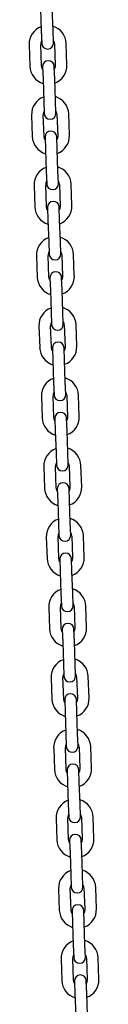
# Model space of a CAD drawing. Units: millimetres. Extents: x -19306 to 22657, y -3111 to 5846.
# Drawn here: x -11585 to -11549, y 1596 to 2099 of the extents above; entities that cross this region are included whole.
import ezdxf

# ---------------------------------------------------------------- set-up
doc = ezdxf.new("R2010")
doc.units = ezdxf.units.MM
doc.header["$LTSCALE"] = 10

msp = doc.modelspace()

# ---------------------------------------------------------------- linework, layer by layer
at = {"color": 7, "linetype": 'Continuous', "lineweight": 25}
for p, q in [((-11578.68, 2104.78), (-11578.3, 2093.79)), ((-11572.3, 2093.99), (-11572.68, 2104.99)), ((-11578.3, 2093.79), (-11578.07, 2087.29)), ((-11572.07, 2087.5), (-11572.3, 2093.99)), ((-11584.55, 2086.56), (-11584.16, 2075.57)), ((-11578.17, 2075.78), (-11578.55, 2086.77)), ((-11571.56, 2087.02), (-11571.17, 2076.02)), ((-11565.18, 2076.23), (-11565.56, 2087.23)), ((-11577.65, 2075.3), (-11577.42, 2068.8)), ((-11571.43, 2069.01), (-11571.65, 2075.51)), ((-11577.42, 2068.8), (-11577.04, 2057.81)), ((-11571.04, 2058.02), (-11571.43, 2069.01)), ((-11577.04, 2057.81), (-11576.81, 2051.31)), ((-11570.82, 2051.52), (-11571.04, 2058.02)), ((-11583.29, 2050.58), (-11582.91, 2039.59)), ((-11576.91, 2039.8), (-11577.3, 2050.79)), ((-11570.3, 2051.04), (-11569.92, 2040.04)), ((-11563.92, 2040.25), (-11564.3, 2051.25)), ((-11576.39, 2039.32), (-11576.17, 2032.82)), ((-11570.17, 2033.03), (-11570.4, 2039.53)), ((-11576.17, 2032.82), (-11575.78, 2021.83)), ((-11569.79, 2022.04), (-11570.17, 2033.03)), ((-11575.78, 2021.83), (-11575.56, 2015.33)), ((-11569.56, 2015.54), (-11569.79, 2022.04)), ((-11575.66, 2003.82), (-11576.04, 2014.82)), ((-11569.04, 2015.06), (-11568.66, 2004.07)), ((-11562.66, 2004.28), (-11563.05, 2015.27)), ((-11582.04, 2014.61), (-11581.65, 2003.61)), ((-11575.14, 2003.34), (-11574.91, 1996.84)), ((-11568.92, 1997.05), (-11569.14, 2003.55)), ((-11574.91, 1996.84), (-11574.53, 1985.85)), ((-11568.53, 1986.06), (-11568.92, 1997.05)), ((-11574.53, 1985.85), (-11574.3, 1979.35)), ((-11568.3, 1979.56), (-11568.53, 1986.06)), ((-11580.78, 1978.63), (-11580.4, 1967.63)), ((-11574.4, 1967.84), (-11574.78, 1978.84)), ((-11567.79, 1979.08), (-11567.4, 1968.09)), ((-11561.41, 1968.3), (-11561.79, 1979.29)), ((-11573.88, 1967.36), (-11573.66, 1960.87)), ((-11567.66, 1961.08), (-11567.89, 1967.57)), ((-11573.66, 1960.87), (-11573.27, 1949.87)), ((-11567.28, 1950.08), (-11567.66, 1961.08)), ((-11573.27, 1949.87), (-11573.04, 1943.38)), ((-11567.05, 1943.59), (-11567.28, 1950.08)), ((-11579.52, 1942.65), (-11579.14, 1931.66)), ((-11573.14, 1931.87), (-11573.53, 1942.86)), ((-11566.53, 1943.1), (-11566.15, 1932.11)), ((-11560.15, 1932.32), (-11560.53, 1943.31)), ((-11572.63, 1931.38), (-11572.4, 1924.89)), ((-11566.4, 1925.1), (-11566.63, 1931.59)), ((-11572.4, 1924.89), (-11572.01, 1913.89)), ((-11566.02, 1914.1), (-11566.4, 1925.1)), ((-11565.79, 1907.61), (-11566.02, 1914.1)), ((-11572.01, 1913.89), (-11571.79, 1907.4)), ((-11578.27, 1906.67), (-11577.88, 1895.68)), ((-11571.89, 1895.89), (-11572.27, 1906.88)), ((-11565.27, 1907.13), (-11564.89, 1896.13)), ((-11558.89, 1896.34), (-11559.28, 1907.34)), ((-11571.37, 1895.41), (-11571.14, 1888.91)), ((-11565.15, 1889.12), (-11565.37, 1895.62)), ((-11571.14, 1888.91), (-11570.76, 1877.92)), ((-11564.76, 1878.13), (-11565.15, 1889.12)), ((-11570.76, 1877.92), (-11570.53, 1871.42)), ((-11564.54, 1871.63), (-11564.76, 1878.13)), ((-11577.01, 1870.69), (-11576.63, 1859.7)), ((-11570.63, 1859.91), (-11571.01, 1870.9)), ((-11564.02, 1871.15), (-11563.63, 1860.15)), ((-11557.64, 1860.36), (-11558.02, 1871.36)), ((-11570.11, 1859.43), (-11569.89, 1852.93)), ((-11563.89, 1853.14), (-11564.12, 1859.64)), ((-11569.89, 1852.93), (-11569.5, 1841.94)), ((-11563.51, 1842.15), (-11563.89, 1853.14)), ((-11569.5, 1841.94), (-11569.28, 1835.44)), ((-11563.28, 1835.65), (-11563.51, 1842.15)), ((-11575.75, 1834.72), (-11575.37, 1823.72)), ((-11569.37, 1823.93), (-11569.76, 1834.93)), ((-11562.76, 1835.17), (-11562.38, 1824.18)), ((-11556.38, 1824.39), (-11556.77, 1835.38)), ((-11568.86, 1823.45), (-11568.63, 1816.95)), ((-11562.63, 1817.16), (-11562.86, 1823.66)), ((-11568.63, 1816.95), (-11568.25, 1805.96)), ((-11562.25, 1806.17), (-11562.63, 1817.16)), ((-11568.25, 1805.96), (-11568.02, 1799.46)), ((-11562.02, 1799.67), (-11562.25, 1806.17)), ((-11574.5, 1798.74), (-11574.11, 1787.74)), ((-11568.12, 1787.95), (-11568.5, 1798.95)), ((-11561.51, 1799.19), (-11561.12, 1788.2)), ((-11555.13, 1788.41), (-11555.51, 1799.4)), ((-11567.6, 1787.47), (-11567.37, 1780.98)), ((-11561.38, 1781.19), (-11561.6, 1787.68)), ((-11567.37, 1780.98), (-11566.99, 1769.98)), ((-11560.99, 1770.19), (-11561.38, 1781.19)), ((-11566.99, 1769.98), (-11566.76, 1763.49)), ((-11560.77, 1763.7), (-11560.99, 1770.19)), ((-11566.86, 1751.98), (-11567.24, 1762.97)), ((-11560.25, 1763.21), (-11559.87, 1752.22)), ((-11553.87, 1752.43), (-11554.25, 1763.42)), ((-11573.24, 1762.76), (-11572.86, 1751.77)), ((-11566.34, 1751.49), (-11566.12, 1745)), ((-11560.12, 1745.21), (-11560.35, 1751.7)), ((-11566.12, 1745), (-11565.73, 1734)), ((-11559.74, 1734.21), (-11560.12, 1745.21)), ((-11565.73, 1734), (-11565.51, 1727.51)), ((-11559.51, 1727.72), (-11559.74, 1734.21)), ((-11571.98, 1726.78), (-11571.6, 1715.79)), ((-11565.6, 1716), (-11565.99, 1726.99)), ((-11558.99, 1727.24), (-11558.61, 1716.24)), ((-11552.61, 1716.45), (-11553, 1727.44)), ((-11565.09, 1715.52), (-11564.86, 1709.02)), ((-11558.86, 1709.23), (-11559.09, 1715.72)), ((-11564.86, 1709.02), (-11564.48, 1698.03)), ((-11558.48, 1698.24), (-11558.86, 1709.23)), ((-11564.48, 1698.03), (-11564.25, 1691.53)), ((-11558.25, 1691.74), (-11558.48, 1698.24)), ((-11570.73, 1690.8), (-11570.34, 1679.81)), ((-11564.35, 1680.02), (-11564.73, 1691.01)), ((-11557.74, 1691.26), (-11557.35, 1680.26)), ((-11551.36, 1680.47), (-11551.74, 1691.47)), ((-11563.83, 1679.54), (-11563.6, 1673.04)), ((-11557.61, 1673.25), (-11557.83, 1679.75)), ((-11563.6, 1673.04), (-11563.22, 1662.05)), ((-11557.22, 1662.26), (-11557.61, 1673.25)), ((-11557, 1655.76), (-11557.22, 1662.26)), ((-11563.22, 1662.05), (-11562.99, 1655.55)), ((-11569.47, 1654.83), (-11569.09, 1643.83)), ((-11563.09, 1644.04), (-11563.48, 1655.03)), ((-11556.48, 1655.28), (-11556.1, 1644.29)), ((-11550.1, 1644.5), (-11550.48, 1655.49)), ((-11562.57, 1643.56), (-11562.35, 1637.06)), ((-11556.35, 1637.27), (-11556.58, 1643.77)), ((-11562.35, 1637.06), (-11561.96, 1626.07)), ((-11555.97, 1626.28), (-11556.35, 1637.27)), ((-11561.96, 1626.07), (-11561.74, 1619.57)), ((-11555.74, 1619.78), (-11555.97, 1626.28)), ((-11568.22, 1618.85), (-11567.83, 1607.85)), ((-11561.84, 1608.06), (-11562.22, 1619.06)), ((-11555.22, 1619.3), (-11554.84, 1608.31)), ((-11548.84, 1608.52), (-11549.23, 1619.51)), ((-11561.32, 1607.58), (-11561.09, 1601.09)), ((-11555.1, 1601.29), (-11555.32, 1607.79)), ((-11561.09, 1601.09), (-11560.71, 1590.09)), ((-11554.71, 1590.3), (-11555.1, 1601.29))]:
    msp.add_line(p, q, dxfattribs=at)
at = {"color": 7, "linetype": 'Continuous', "lineweight": 25, "flags": 128}
for points in [[(-11577.61, 2073.99), (-11577.92, 2074.59), (-11578.17, 2075.78)], [(-11571.17, 2076.02), (-11571.34, 2074.82), (-11571.61, 2074.2)], [(-11569.92, 2040.04), (-11570.09, 2038.84), (-11570.35, 2038.23)], [(-11576.35, 2038.02), (-11576.66, 2038.61), (-11576.91, 2039.8)], [(-11575.09, 2002.04), (-11575.4, 2002.63), (-11575.66, 2003.82)], [(-11568.66, 2004.07), (-11568.83, 2002.86), (-11569.1, 2002.25)], [(-11573.84, 1966.06), (-11574.15, 1966.66), (-11574.4, 1967.84)], [(-11567.4, 1968.09), (-11567.57, 1966.88), (-11567.84, 1966.27)], [(-11572.58, 1930.08), (-11572.89, 1930.68), (-11573.14, 1931.87)], [(-11566.15, 1932.11), (-11566.32, 1930.91), (-11566.58, 1930.29)], [(-11571.32, 1894.1), (-11571.63, 1894.7), (-11571.89, 1895.89)], [(-11564.89, 1896.13), (-11565.06, 1894.93), (-11565.33, 1894.31)], [(-11570.07, 1858.13), (-11570.38, 1858.72), (-11570.63, 1859.91)], [(-11563.63, 1860.15), (-11563.8, 1858.95), (-11564.07, 1858.34)], [(-11568.81, 1822.15), (-11569.12, 1822.74), (-11569.37, 1823.93)], [(-11562.38, 1824.18), (-11562.55, 1822.97), (-11562.81, 1822.36)], [(-11561.12, 1788.2), (-11561.29, 1786.99), (-11561.56, 1786.38)], [(-11567.55, 1786.17), (-11567.86, 1786.77), (-11568.12, 1787.95)], [(-11566.3, 1750.19), (-11566.61, 1750.79), (-11566.86, 1751.98)], [(-11559.87, 1752.22), (-11560.03, 1751.02), (-11560.3, 1750.4)], [(-11565.04, 1714.21), (-11565.35, 1714.81), (-11565.6, 1716)], [(-11558.61, 1716.24), (-11558.78, 1715.04), (-11559.05, 1714.42)], [(-11563.79, 1678.24), (-11564.1, 1678.83), (-11564.35, 1680.02)], [(-11557.35, 1680.26), (-11557.52, 1679.06), (-11557.79, 1678.44)], [(-11562.53, 1642.26), (-11562.84, 1642.85), (-11563.09, 1644.04)], [(-11556.1, 1644.29), (-11556.27, 1643.08), (-11556.53, 1642.47)], [(-11561.27, 1606.28), (-11561.58, 1606.87), (-11561.84, 1608.06)], [(-11554.84, 1608.31), (-11555.01, 1607.1), (-11555.28, 1606.49)]]:
    msp.add_lwpolyline(points, dxfattribs=at)
at = {"color": 7, "linetype": 'Continuous', "lineweight": 25}
for centre, radius, start, end in [((-11575.05, 2086.89), 9.5, 110.4085, 182), ((-11575.05, 2086.89), 9.5, 2, 73.5915), ((-11575.05, 2086.89), 3.5, 150.9973, 182), ((-11575.07, 2087.39), 3, 182, 2), ((-11575.05, 2086.89), 3.5, 2, 33.0027), ((-11574.67, 2075.9), 9.5, 182, 253.5915), ((-11574.65, 2075.4), 3, 2, 182), ((-11574.67, 2075.9), 9.5, 290.4085, 2), ((-11573.8, 2050.92), 9.5, 110.4085, 182), ((-11573.8, 2050.92), 9.5, 2, 73.5915), ((-11573.8, 2050.92), 3.5, 150.9973, 182), ((-11573.82, 2051.42), 3, 182, 2), ((-11573.8, 2050.92), 3.5, 2, 33.0027), ((-11573.4, 2039.42), 3, 2, 182), ((-11573.41, 2039.92), 9.5, 290.4085, 2), ((-11573.41, 2039.92), 9.5, 182, 253.5915), ((-11572.54, 2014.94), 9.5, 110.4085, 182), ((-11572.54, 2014.94), 9.5, 2, 73.5915), ((-11572.54, 2014.94), 3.5, 150.9973, 182), ((-11572.56, 2015.44), 3, 182, 2), ((-11572.54, 2014.94), 3.5, 2, 33.0027), ((-11572.14, 2003.44), 3, 2, 182), ((-11572.16, 2003.94), 9.5, 182, 253.5915), ((-11572.16, 2003.94), 9.5, 290.4085, 2), ((-11571.29, 1978.96), 9.5, 110.4085, 182), ((-11571.29, 1978.96), 9.5, 2, 73.5915), ((-11571.29, 1978.96), 3.5, 150.9973, 182), ((-11571.3, 1979.46), 3, 182, 2), ((-11571.29, 1978.96), 3.5, 2, 33.0027), ((-11570.88, 1967.47), 3, 2, 182), ((-11570.9, 1967.97), 9.5, 182, 253.5915), ((-11570.9, 1967.97), 9.5, 290.4085, 2), ((-11570.03, 1942.98), 9.5, 110.4085, 182), ((-11570.03, 1942.98), 9.5, 2, 73.5915), ((-11570.03, 1942.98), 3.5, 150.9973, 182), ((-11570.03, 1942.98), 3.5, 2, 33.0027), ((-11570.05, 1943.48), 3, 182, 2), ((-11569.63, 1931.49), 3, 2, 182), ((-11569.65, 1931.99), 9.5, 182, 253.5915), ((-11569.65, 1931.99), 9.5, 290.4085, 2), ((-11568.77, 1907), 9.5, 110.4085, 182), ((-11568.77, 1907), 9.5, 2, 73.5915), ((-11568.77, 1907), 3.5, 150.9973, 182), ((-11568.79, 1907.5), 3, 182, 2), ((-11568.77, 1907), 3.5, 2, 33.0027), ((-11568.39, 1896.01), 9.5, 182, 253.5915), ((-11568.37, 1895.51), 3, 2, 182), ((-11568.39, 1896.01), 9.5, 290.4085, 2), ((-11567.52, 1871.03), 9.5, 110.4085, 182), ((-11567.52, 1871.03), 9.5, 2, 73.5915), ((-11567.52, 1871.03), 3.5, 150.9973, 182), ((-11567.53, 1871.53), 3, 182, 2), ((-11567.52, 1871.03), 3.5, 2, 33.0027), ((-11567.13, 1860.03), 9.5, 182, 253.5915), ((-11567.11, 1859.53), 3, 2, 182), ((-11567.13, 1860.03), 9.5, 290.4085, 2), ((-11566.26, 1835.05), 9.5, 110.4085, 182), ((-11566.26, 1835.05), 9.5, 2, 73.5915), ((-11566.26, 1835.05), 3.5, 150.9973, 182), ((-11566.28, 1835.55), 3, 182, 2), ((-11566.26, 1835.05), 3.5, 2, 33.0027), ((-11565.88, 1824.05), 9.5, 182, 253.5915), ((-11565.86, 1823.55), 3, 2, 182), ((-11565.88, 1824.05), 9.5, 290.4085, 2), ((-11565, 1799.07), 9.5, 110.4085, 182), ((-11565, 1799.07), 9.5, 2, 73.5915), ((-11565, 1799.07), 3.5, 150.9973, 182), ((-11565.02, 1799.57), 3, 182, 2), ((-11565, 1799.07), 3.5, 2, 33.0027), ((-11564.6, 1787.58), 3, 2, 182), ((-11564.62, 1788.08), 9.5, 290.4085, 2), ((-11564.62, 1788.08), 9.5, 182, 253.5915), ((-11563.75, 1763.09), 9.5, 110.4085, 182), ((-11563.75, 1763.09), 9.5, 2, 73.5915), ((-11563.75, 1763.09), 3.5, 150.9973, 182), ((-11563.76, 1763.59), 3, 182, 2), ((-11563.75, 1763.09), 3.5, 2, 33.0027), ((-11563.35, 1751.6), 3, 2, 182), ((-11563.36, 1752.1), 9.5, 182, 253.5915), ((-11563.36, 1752.1), 9.5, 290.4085, 2), ((-11562.49, 1727.11), 9.5, 110.4085, 182), ((-11562.49, 1727.11), 9.5, 2, 73.5915), ((-11562.49, 1727.11), 3.5, 150.9973, 182), ((-11562.51, 1727.61), 3, 182, 2), ((-11562.49, 1727.11), 3.5, 2, 33.0027), ((-11562.09, 1715.62), 3, 2, 182), ((-11562.11, 1716.12), 9.5, 182, 253.5915), ((-11562.11, 1716.12), 9.5, 290.4085, 2), ((-11561.23, 1691.14), 9.5, 110.4085, 182), ((-11561.23, 1691.14), 9.5, 2, 73.5915), ((-11561.23, 1691.14), 3.5, 150.9973, 182), ((-11561.23, 1691.14), 3.5, 2, 33.0027), ((-11561.25, 1691.63), 3, 182, 2), ((-11560.83, 1679.64), 3, 2, 182), ((-11560.85, 1680.14), 9.5, 182, 253.5915), ((-11560.85, 1680.14), 9.5, 290.4085, 2), ((-11559.98, 1655.16), 9.5, 110.4085, 182), ((-11559.98, 1655.16), 9.5, 2, 73.5915), ((-11559.98, 1655.16), 3.5, 150.9973, 182), ((-11560, 1655.66), 3, 182, 2), ((-11559.98, 1655.16), 3.5, 2, 33.0027), ((-11559.59, 1644.16), 9.5, 182, 253.5915), ((-11559.58, 1643.66), 3, 2, 182), ((-11559.59, 1644.16), 9.5, 290.4085, 2), ((-11558.72, 1619.18), 9.5, 110.4085, 182), ((-11558.72, 1619.18), 9.5, 2, 73.5915), ((-11558.72, 1619.18), 3.5, 150.9973, 182), ((-11558.74, 1619.68), 3, 182, 2), ((-11558.72, 1619.18), 3.5, 2, 33.0027), ((-11558.34, 1608.19), 9.5, 182, 253.5915), ((-11558.32, 1607.69), 3, 2, 182), ((-11558.34, 1608.19), 9.5, 290.4085, 2)]:
    msp.add_arc(centre, radius, start, end, dxfattribs=at)

doc.saveas('drawing.dxf')
